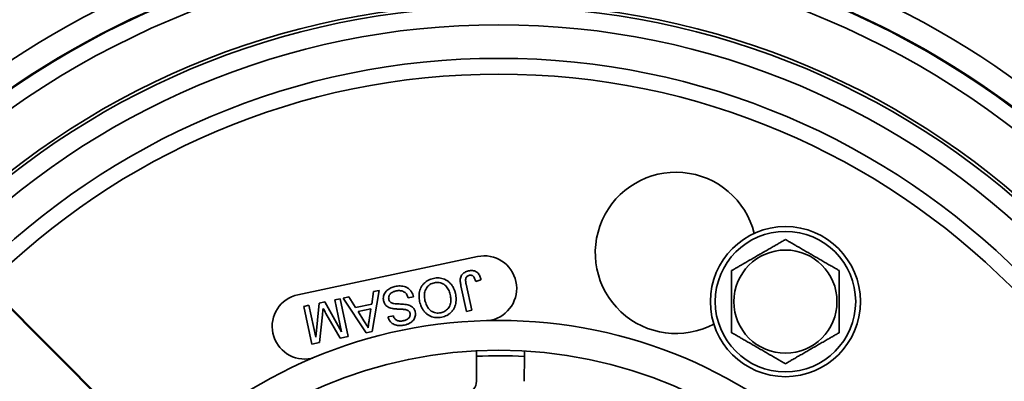
# Model space of a CAD drawing. Units: inches. Extents: x 0.1 to 8.4, y 0.1 to 10.9.
# Drawn here: x 1.6 to 3.4, y 8.8 to 9.4 of the extents above; entities that cross this region are included whole.
import ezdxf

# ---------------------------------------------------------------- set-up
doc = ezdxf.new("R2010")
doc.units = ezdxf.units.IN
doc.header["$MEASUREMENT"] = 0
doc.layers.add('WALL', color=7, linetype='Continuous', lineweight=50)
doc.styles.add('SLDTEXTSTYLE1', font='TXT', dxfattribs={"width": 0.605})
doc.dimstyles.new('SLDDIMSTYLE0', dxfattribs={"dimtxt": 0.101115, "dimasz": 0.1, "dimexe": 0, "dimexo": 0.0625, "dimgap": 0.025279, "dimtad": 0, "dimtih": 1, "dimtoh": 1, "dimlfac": 3, "dimrnd": 1e-09, "dimzin": 12, "dimdsep": 46, "dimlunit": 5, "dimtxsty": 'SLDTEXTSTYLE1', "dimsah": 1, "dimcen": 0, "dimadec": 0, "dimazin": 3, "dimtfac": 1, "dimtdec": 3, "dimtofl": 0, "dimtmove": 0, "dimatfit": 3, "dimfxl": 0, "dimfrac": 2, "dimtolj": 1, "dimtzin": 12, "dimarcsym": 0})
doc.dimstyles.new('SLDDIMSTYLE1', dxfattribs={"dimtxt": 0.101115, "dimasz": 0.1, "dimexe": 0, "dimexo": 0.0625, "dimgap": 0.025279, "dimtad": 0, "dimtih": 1, "dimtoh": 1, "dimlfac": 3, "dimrnd": 1e-09, "dimzin": 12, "dimdsep": 46, "dimlunit": 5, "dimtxsty": 'SLDTEXTSTYLE1', "dimsah": 1, "dimcen": 0, "dimadec": 0, "dimazin": 3, "dimtfac": 1, "dimtdec": 3, "dimtofl": 0, "dimtmove": 0, "dimatfit": 3, "dimfxl": 0, "dimfrac": 2, "dimtolj": 1, "dimtzin": 12, "dimarcsym": 0})

# ---------------------------------------------------------------- blocks, each defined once
blk = doc.blocks.new('_D')
at = {"layer": 'WALL'}
for p, q in [((0.8451, 9.3027), (0.8104, 9.3027)), ((0.8104, 9.3027), (0.8104, 9.1475)), ((0.9994, 9.3027), (1.0341, 9.3027)), ((1.0341, 9.3027), (1.0341, 9.1475)), ((1.2753, 9.2946), (1.1503, 9.2946)), ((2.0478, 8.5188), (1.2753, 9.2946)), ((0.8104, 9.1475), (0.8451, 9.1475)), ((1.0341, 9.1475), (0.9994, 9.1475)), ((2.9169, 7.6461), (2.0478, 8.5188))]:
    blk.add_line(p, q, dxfattribs=at)
for points in [[(2.0478, 8.5188), (2.1078, 8.4374), (2.129, 8.4586)], [(2.9169, 7.6461), (2.857, 7.7276), (2.8358, 7.7064)]]:
    blk.add_solid(points, dxfattribs=at)
at = {"layer": 'WALL', "char_height": 0.10417, "attachment_point": 1, "style": 'SLDTEXTSTYLE1'}
for s, insert in [('%%c', (0.6942, 9.4602)), ('3 3/4', (0.8417, 9.4602)), ('95', (0.8451, 9.2817))]:
    blk.add_mtext(s, dxfattribs=dict(at, insert=insert))
blk = doc.blocks.new('_D_1')
at = {"layer": 'WALL'}
for p, q in [((3.4936, 6.9182), (3.7331, 6.6424)), ((3.7331, 6.6424), (3.8581, 6.6424))]:
    blk.add_line(p, q, dxfattribs=at)
blk.add_solid([(3.4936, 6.9182), (3.5479, 6.8328), (3.5705, 6.8525)], dxfattribs=at)
at = {"layer": 'WALL', "attachment_point": 1, "style": 'SLDTEXTSTYLE1'}
for s, insert, char_height in [('%%c', (3.8581, 6.6991), 0.10417), ('B', (4.0056, 6.6991), 0.1042)]:
    blk.add_mtext(s, dxfattribs=dict(at, insert=insert, char_height=char_height))

msp = doc.modelspace()

# ---------------------------------------------------------------- linework, layer by layer
at = {"color": 7, "linetype": 'Continuous', "lineweight": 35}
for p, q in [((2.4452, 9.0271), (2.1322, 8.9605)), ((2.4513, 8.9866), (2.4423, 8.9835)), ((2.2608, 8.9441), (2.264, 8.966)), ((2.2738, 8.9681), (2.2617, 8.8966)), ((2.264, 8.966), (2.2738, 8.9681)), ((2.4259, 8.9315), (2.4164, 8.9762)), ((2.4256, 8.9788), (2.4352, 8.9335)), ((2.1691, 8.9458), (2.1789, 8.9479)), ((2.1789, 8.9479), (2.2082, 8.8958)), ((2.1964, 8.9516), (2.2057, 8.9536)), ((2.2082, 8.8958), (2.1964, 8.9516)), ((2.2057, 8.9536), (2.2197, 8.8876)), ((2.211, 8.9547), (2.2209, 8.9568)), ((2.2512, 8.8943), (2.211, 8.9547)), ((2.2209, 8.9568), (2.2327, 8.9381)), ((2.3339, 8.957), (2.3246, 8.955)), ((2.1423, 8.9401), (2.1515, 8.9421)), ((2.1563, 8.8742), (2.1423, 8.9401)), ((2.1515, 8.9421), (2.1634, 8.8863)), ((2.1634, 8.8863), (2.1691, 8.9458)), ((2.2327, 8.9381), (2.2608, 8.9441)), ((2.2596, 8.9359), (2.2371, 8.9311)), ((2.2371, 8.9311), (2.2472, 8.9151)), ((2.2567, 8.9162), (2.2596, 8.9359)), ((2.4352, 8.9335), (2.4259, 8.9315)), ((2.1751, 8.9257), (2.1701, 8.8771)), ((2.2057, 8.8847), (2.1811, 8.9278)), ((2.2893, 8.9219), (2.2986, 8.9238)), ((2.4662, 8.9157), (2.4688, 8.9162)), ((2.2617, 8.8966), (2.2512, 8.8943)), ((2.2197, 8.8876), (2.2057, 8.8847)), ((2.1701, 8.8771), (2.1563, 8.8742)), ((2.4439, 8.8628), (2.4439, 8.8532)), ((2.5272, 8.8528), (2.5272, 8.8624)), ((2.1557, 8.8497), (2.1583, 8.8502)), ((2.4437, 8.81), (2.4439, 8.8532)), ((2.5272, 8.8528), (2.527, 8.8096))]:
    msp.add_line(p, q, dxfattribs=at)
for centre, radius in [((2.4824, 8.0825), 1.5008), ((2.4824, 8.0825), 1.4725), ((2.4824, 8.0825), 1.3854), ((2.4824, 8.0825), 1.38), ((2.4824, 8.0825), 1.3486), ((2.4824, 8.0825), 1.2901), ((2.4824, 8.0825), 1.2626), ((2.9824, 8.9485), 0.1308), ((2.9824, 8.9485), 0.1225), ((2.9824, 8.9485), 0.0899), ((2.4824, 8.0825), 0.8333), ((2.4824, 8.0825), 0.7812)]:
    msp.add_circle(centre, radius, dxfattribs=at)
for centre, radius, start, end in [((2.4824, 8.0825), 1.5422, 40.4242, 319.5758), ((2.4824, 8.0825), 1.5022, 41.7367, 318.2633), ((2.7914, 9.0335), 0.1406, 13.9526, 298.0474), ((2.457, 8.9716), 0.0567, 282, 102), ((2.144, 8.9051), 0.0567, 102, 282), ((2.4824, 8.0825), 0.7717, 86.6714, 92.8619), ((2.4229, 8.8101), 0.0208, 274.6781, 359.7667)]:
    msp.add_arc(centre, radius, start, end, dxfattribs=at)
for points, knots in [([(2.9824, 9.0568), (2.9803, 9.0555), (2.976, 9.0531), (2.9695, 9.0493), (2.9628, 9.0454), (2.9558, 9.0414), (2.9487, 9.0373), (2.9413, 9.0331), (2.9339, 9.0288), (2.9263, 9.0244), (2.9187, 9.02), (2.9117, 9.0159), (2.9054, 9.0123), (2.8997, 9.009), (2.8941, 9.0058), (2.8905, 9.0037), (2.8886, 9.0026)], [0, 0, 0, 0, 0.072035, 0.144102, 0.216103, 0.290676, 0.365339, 0.439859, 0.516668, 0.593479, 0.672833, 0.752206, 0.813871, 0.875543, 0.93777, 1, 1, 1, 1]), ([(3.0761, 9.0026), (3.074, 9.0039), (3.0698, 9.0063), (3.0633, 9.0101), (3.0565, 9.0139), (3.0496, 9.018), (3.0424, 9.0221), (3.0351, 9.0263), (3.0276, 9.0306), (3.02, 9.035), (3.0124, 9.0394), (3.0054, 9.0435), (2.9991, 9.0471), (2.9935, 9.0504), (2.9879, 9.0536), (2.9842, 9.0557), (2.9824, 9.0568)], [0, 0, 0, 0, 0.072036, 0.144103, 0.216104, 0.290676, 0.365339, 0.439859, 0.516668, 0.593479, 0.672833, 0.752206, 0.813872, 0.875544, 0.93777, 1, 1, 1, 1]), ([(2.4164, 8.9762), (2.4162, 8.9775), (2.4157, 8.9799), (2.4153, 8.9837), (2.4153, 8.9874), (2.416, 8.9911), (2.4175, 8.9946), (2.42, 8.9974), (2.423, 8.9996), (2.4263, 9.0012), (2.4287, 9.0018), (2.4299, 9.0021)], [0, 0, 0, 0, 0.112082, 0.224156, 0.336181, 0.4481, 0.56, 0.669929, 0.779911, 0.889955, 1, 1, 1, 1]), ([(2.4299, 9.0021), (2.431, 9.0023), (2.4332, 9.0027), (2.4367, 9.0027), (2.44, 9.0021), (2.4432, 9.0007), (2.4458, 8.9986), (2.4479, 8.996), (2.4495, 8.993), (2.4506, 8.9898), (2.4511, 8.9877), (2.4513, 8.9866)], [0, 0, 0, 0, 0.1120521, 0.2240433, 0.3360221, 0.4479327, 0.5598114, 0.6697912, 0.7798448, 0.8899297, 1, 1, 1, 1]), ([(2.8886, 9.0026), (2.8886, 8.9995), (2.8886, 8.9933), (2.8886, 8.984), (2.8886, 8.9747), (2.8886, 8.9656), (2.8886, 8.9563), (2.8886, 8.9468), (2.8886, 8.9372), (2.8886, 8.9276), (2.8886, 8.9182), (2.8886, 8.9095), (2.8886, 8.9016), (2.8886, 8.8968), (2.8886, 8.8944)], [0, 0, 0, 0, 0.091397, 0.182772, 0.26536, 0.348256, 0.431044, 0.513483, 0.599514, 0.685918, 0.772461, 0.858685, 0.929338, 1, 1, 1, 1]), ([(3.0761, 8.8944), (3.0761, 8.8968), (3.0761, 8.9016), (3.0761, 8.9095), (3.0761, 8.9182), (3.0761, 8.9276), (3.0761, 8.9372), (3.0761, 8.9468), (3.0761, 8.9563), (3.0761, 8.9656), (3.0761, 8.9747), (3.0761, 8.984), (3.0761, 8.9933), (3.0761, 8.9995), (3.0761, 9.0026)], [0, 0, 0, 0, 0.070662, 0.141315, 0.227539, 0.314082, 0.400486, 0.486517, 0.568956, 0.651744, 0.73464, 0.817228, 0.908603, 1, 1, 1, 1]), ([(2.3445, 8.9487), (2.3442, 8.9504), (2.3436, 8.9536), (2.3434, 8.9585), (2.3438, 8.9635), (2.3449, 8.9683), (2.3466, 8.9729), (2.3491, 8.9771), (2.3523, 8.9807), (2.3559, 8.9836), (2.3598, 8.9861), (2.3641, 8.988), (2.3671, 8.9887), (2.3686, 8.9891)], [0, 0, 0, 0, 0.093367, 0.186723, 0.280067, 0.373406, 0.466717, 0.560004, 0.647983, 0.735984, 0.823984, 0.911989, 1, 1, 1, 1]), ([(2.3703, 8.9815), (2.3689, 8.9811), (2.366, 8.9804), (2.3621, 8.9783), (2.3587, 8.9754), (2.3561, 8.9718), (2.3541, 8.9678), (2.3531, 8.9636), (2.3528, 8.9593), (2.353, 8.9549), (2.3536, 8.9521), (2.3538, 8.9507)], [0, 0, 0, 0, 0.111995, 0.223968, 0.335918, 0.447888, 0.559858, 0.669854, 0.779859, 0.889923, 1, 1, 1, 1]), ([(2.3686, 8.9891), (2.3702, 8.9894), (2.3734, 8.9899), (2.3783, 8.9899), (2.3831, 8.9892), (2.3877, 8.9877), (2.392, 8.9854), (2.3962, 8.9823), (2.3999, 8.9783), (2.403, 8.9735), (2.4055, 8.9683), (2.4064, 8.9647), (2.4069, 8.9628)], [0, 0, 0, 0, 0.093357, 0.186694, 0.280038, 0.373368, 0.466695, 0.560031, 0.669996, 0.780001, 0.889996, 1, 1, 1, 1]), ([(2.3976, 8.9609), (2.3972, 8.9623), (2.3966, 8.9651), (2.395, 8.9691), (2.3928, 8.9729), (2.39, 8.9761), (2.3866, 8.9788), (2.3828, 8.9808), (2.3787, 8.9819), (2.3745, 8.9822), (2.3717, 8.9817), (2.3703, 8.9815)], [0, 0, 0, 0, 0.112061, 0.224133, 0.336132, 0.448114, 0.560097, 0.670067, 0.780032, 0.89, 1, 1, 1, 1]), ([(2.4311, 8.9944), (2.4304, 8.9942), (2.4288, 8.9938), (2.4269, 8.9924), (2.4254, 8.9905), (2.4246, 8.9879), (2.4246, 8.985), (2.425, 8.9819), (2.4254, 8.9798), (2.4256, 8.9788)], [0, 0, 0, 0, 0.12494, 0.24982, 0.374762, 0.499606, 0.666142, 0.833049, 1, 1, 1, 1]), ([(2.4423, 8.9835), (2.442, 8.9845), (2.4415, 8.9864), (2.4404, 8.9891), (2.4392, 8.9915), (2.4375, 8.9933), (2.4355, 8.9944), (2.4333, 8.9948), (2.4318, 8.9945), (2.4311, 8.9944)], [0, 0, 0, 0, 0.166967, 0.333894, 0.500627, 0.625425, 0.750231, 0.875023, 1, 1, 1, 1]), ([(2.2815, 8.9501), (2.2813, 8.9514), (2.2809, 8.9541), (2.2814, 8.958), (2.2827, 8.9618), (2.2847, 8.9652), (2.2874, 8.9681), (2.2905, 8.9705), (2.2939, 8.9724), (2.2975, 8.9739), (2.3, 8.9745), (2.3013, 8.9748)], [0, 0, 0, 0, 0.111942, 0.22396, 0.335942, 0.44784, 0.559776, 0.669791, 0.779836, 0.889929, 1, 1, 1, 1]), ([(2.3033, 8.9673), (2.3023, 8.967), (2.3004, 8.9665), (2.2976, 8.9653), (2.295, 8.9637), (2.2929, 8.9617), (2.2915, 8.9596), (2.2907, 8.9573), (2.2903, 8.9549), (2.2906, 8.9533), (2.2907, 8.9526)], [0, 0, 0, 0, 0.1400537, 0.2801809, 0.4201903, 0.5600894, 0.6700399, 0.7800713, 0.8900585, 1, 1, 1, 1]), ([(2.3013, 8.9748), (2.3028, 8.9751), (2.3059, 8.9757), (2.3106, 8.9759), (2.3153, 8.9756), (2.3199, 8.9743), (2.324, 8.9722), (2.3276, 8.9691), (2.3305, 8.9655), (2.3327, 8.9614), (2.3335, 8.9585), (2.3339, 8.957)], [0, 0, 0, 0, 0.112084, 0.224132, 0.336161, 0.448126, 0.560064, 0.670008, 0.779992, 0.889983, 1, 1, 1, 1]), ([(2.3246, 8.955), (2.3243, 8.956), (2.3236, 8.9579), (2.3222, 8.9606), (2.3204, 8.9632), (2.318, 8.9652), (2.3149, 8.9667), (2.3113, 8.9677), (2.3073, 8.9679), (2.3046, 8.9675), (2.3033, 8.9673)], [0, 0, 0, 0, 0.112075, 0.224142, 0.336144, 0.448117, 0.560076, 0.706647, 0.853304, 1, 1, 1, 1]), ([(2.2963, 8.9366), (2.295, 8.9369), (2.2924, 8.9376), (2.2888, 8.9393), (2.2859, 8.9416), (2.2837, 8.9443), (2.2823, 8.9471), (2.2817, 8.9491), (2.2815, 8.9501)], [0, 0, 0, 0, 0.1868133, 0.3734778, 0.5599533, 0.7066004, 0.8532844, 1, 1, 1, 1]), ([(2.2907, 8.9526), (2.2909, 8.9518), (2.2913, 8.9503), (2.2926, 8.9484), (2.2945, 8.9468), (2.2969, 8.9457), (2.2987, 8.9453), (2.2996, 8.9451)], [0, 0, 0, 0, 0.186779, 0.373322, 0.559766, 0.779755, 1, 1, 1, 1]), ([(2.383, 8.9215), (2.3813, 8.9212), (2.3781, 8.9206), (2.3731, 8.9207), (2.3682, 8.9214), (2.3635, 8.923), (2.3591, 8.9253), (2.3553, 8.9283), (2.3521, 8.9318), (2.3494, 8.9357), (2.3473, 8.9398), (2.3456, 8.9442), (2.3449, 8.9472), (2.3445, 8.9487)], [0, 0, 0, 0, 0.09334, 0.186666, 0.27997, 0.373296, 0.466611, 0.559908, 0.647898, 0.735905, 0.823923, 0.911958, 1, 1, 1, 1]), ([(2.3538, 8.9507), (2.3542, 8.9492), (2.3549, 8.9464), (2.3565, 8.9423), (2.3586, 8.9384), (2.3613, 8.9349), (2.3646, 8.932), (2.3685, 8.93), (2.3727, 8.9287), (2.377, 8.9284), (2.3799, 8.9288), (2.3813, 8.9291)], [0, 0, 0, 0, 0.112093, 0.224141, 0.336185, 0.448185, 0.560127, 0.670084, 0.780056, 0.890015, 1, 1, 1, 1]), ([(2.3813, 8.9291), (2.3825, 8.9294), (2.385, 8.93), (2.3884, 8.9317), (2.3915, 8.9339), (2.3941, 8.9366), (2.3964, 8.9397), (2.3979, 8.9434), (2.3987, 8.9476), (2.3988, 8.9521), (2.3984, 8.9565), (2.3979, 8.9595), (2.3976, 8.9609)], [0, 0, 0, 0, 0.093317, 0.18666, 0.279958, 0.373296, 0.466628, 0.559889, 0.669863, 0.779876, 0.889939, 1, 1, 1, 1]), ([(2.4069, 8.9628), (2.4072, 8.9612), (2.4078, 8.9579), (2.4082, 8.9528), (2.4079, 8.9478), (2.407, 8.9428), (2.4052, 8.9381), (2.4027, 8.9338), (2.3996, 8.9301), (2.396, 8.927), (2.3919, 8.9245), (2.3876, 8.9226), (2.3845, 8.9218), (2.383, 8.9215)], [0, 0, 0, 0, 0.093363, 0.18673, 0.280067, 0.373401, 0.466704, 0.560003, 0.648002, 0.735992, 0.823972, 0.911993, 1, 1, 1, 1]), ([(2.1761, 8.9368), (2.1759, 8.9348), (2.1756, 8.931), (2.1752, 8.9273), (2.1751, 8.9257)], [0, 0, 0, 0, 0.559997, 1, 1, 1, 1]), ([(2.1811, 8.9278), (2.1802, 8.9295), (2.1785, 8.9325), (2.1768, 8.9355), (2.1761, 8.9368)], [0, 0, 0, 0, 0.5600077, 1, 1, 1, 1]), ([(2.3241, 8.9333), (2.3232, 8.9337), (2.3212, 8.9345), (2.3181, 8.9349), (2.3149, 8.9352), (2.3118, 8.9354), (2.3076, 8.9355), (2.3024, 8.9357), (2.2984, 8.9363), (2.2963, 8.9366)], [0, 0, 0, 0, 0.111666, 0.223691, 0.335746, 0.447807, 0.559871, 0.779983, 1, 1, 1, 1]), ([(2.2996, 8.9451), (2.3011, 8.945), (2.3042, 8.9446), (2.3088, 8.9444), (2.3137, 8.9441), (2.3188, 8.9438), (2.3224, 8.9431), (2.3241, 8.9427)], [0, 0, 0, 0, 0.1866399, 0.3733559, 0.5600745, 0.7801072, 1, 1, 1, 1]), ([(2.3369, 8.9305), (2.3371, 8.9293), (2.3375, 8.9268), (2.3369, 8.9231), (2.3357, 8.9195), (2.3338, 8.9163), (2.3309, 8.9134), (2.3271, 8.9109), (2.3226, 8.9088), (2.3194, 8.908), (2.3178, 8.9076)], [0, 0, 0, 0, 0.1119771, 0.2240137, 0.3359969, 0.4478887, 0.5598364, 0.7064915, 0.8532297, 1, 1, 1, 1]), ([(2.3241, 8.9427), (2.3252, 8.9424), (2.3275, 8.9417), (2.3306, 8.9401), (2.3331, 8.938), (2.3349, 8.9356), (2.3362, 8.9332), (2.3367, 8.9314), (2.3369, 8.9305)], [0, 0, 0, 0, 0.18673, 0.373389, 0.5599486, 0.7065359, 0.8533443, 1, 1, 1, 1]), ([(2.3277, 8.928), (2.3276, 8.9286), (2.3273, 8.9298), (2.3264, 8.9312), (2.3253, 8.9324), (2.3245, 8.933), (2.3241, 8.9333)], [0, 0, 0, 0, 0.279913, 0.560052, 0.779827, 1, 1, 1, 1]), ([(2.2472, 8.9151), (2.2486, 8.9129), (2.2512, 8.9089), (2.2537, 8.9048), (2.2548, 8.9031)], [0, 0, 0, 0, 0.560001, 1, 1, 1, 1]), ([(2.2548, 8.9031), (2.2549, 8.9043), (2.2549, 8.9068), (2.2555, 8.9112), (2.2563, 8.9143), (2.2567, 8.9162)], [0, 0, 0, 0, 0.280022, 0.560116, 1, 1, 1, 1]), ([(2.3178, 8.9076), (2.3165, 8.9074), (2.3139, 8.9069), (2.3099, 8.9067), (2.3059, 8.9069), (2.3019, 8.9078), (2.2983, 8.9094), (2.295, 8.9117), (2.2924, 8.9147), (2.2904, 8.9181), (2.2896, 8.9206), (2.2893, 8.9219)], [0, 0, 0, 0, 0.1120749, 0.2241341, 0.3362161, 0.4482069, 0.5601114, 0.6699953, 0.7799698, 0.890015, 1, 1, 1, 1]), ([(2.2986, 8.9238), (2.2989, 8.9229), (2.2996, 8.921), (2.3013, 8.9184), (2.3036, 8.9164), (2.3064, 8.915), (2.3095, 8.9145), (2.3127, 8.9146), (2.3148, 8.915), (2.3159, 8.9151)], [0, 0, 0, 0, 0.140099, 0.280112, 0.419947, 0.559741, 0.706361, 0.853134, 1, 1, 1, 1]), ([(2.3159, 8.9151), (2.3167, 8.9154), (2.3185, 8.9158), (2.3211, 8.9167), (2.3236, 8.918), (2.3255, 8.9197), (2.3268, 8.9217), (2.3277, 8.9236), (2.328, 8.9258), (2.3278, 8.9272), (2.3277, 8.928)], [0, 0, 0, 0, 0.140151, 0.280314, 0.420396, 0.560215, 0.670198, 0.780141, 0.890042, 1, 1, 1, 1]), ([(2.8886, 8.8944), (2.8908, 8.8932), (2.895, 8.8907), (2.9015, 8.887), (2.9082, 8.8831), (2.9152, 8.8791), (2.9224, 8.8749), (2.9297, 8.8707), (2.9372, 8.8664), (2.9448, 8.862), (2.9524, 8.8576), (2.9593, 8.8536), (2.9657, 8.8499), (2.9713, 8.8466), (2.9769, 8.8434), (2.9806, 8.8413), (2.9824, 8.8403)], [0, 0, 0, 0, 0.072035, 0.144102, 0.216103, 0.290676, 0.365339, 0.439859, 0.516668, 0.593479, 0.672833, 0.752206, 0.813872, 0.875544, 0.93777, 1, 1, 1, 1]), ([(2.9824, 8.8403), (2.9845, 8.8415), (2.9887, 8.8439), (2.9953, 8.8477), (3.002, 8.8516), (3.0089, 8.8556), (3.0161, 8.8597), (3.0234, 8.864), (3.0309, 8.8683), (3.0385, 8.8727), (3.0461, 8.877), (3.0531, 8.8811), (3.0594, 8.8847), (3.0651, 8.888), (3.0707, 8.8912), (3.0743, 8.8933), (3.0761, 8.8944)], [0, 0, 0, 0, 0.072035, 0.144102, 0.216103, 0.290676, 0.365339, 0.439859, 0.516668, 0.593479, 0.672832, 0.752206, 0.813871, 0.875544, 0.937769, 1, 1, 1, 1])]:
    msp.add_open_spline(points, degree=3, knots=knots, dxfattribs=at)

# ---------------------------------------------------------------- dimensions: what is measured, and where the dimension line sits
at = {"layer": 'WALL'}
dim = msp.add_diameter_dim_2p(p1=(2.0478, 8.5188), p2=(2.9169, 7.6461), dimstyle='SLDDIMSTYLE0', dxfattribs=at)
dim.commit()
dim.dimension.update_dxf_attribs({"geometry": '_D', "text_midpoint": (0.9223, 9.2946), "dimtype": 163})
dim = msp.add_diameter_dim_2p(p1=(1.4712, 9.2468), p2=(3.4936, 6.9182), text='%%cB', dimstyle='SLDDIMSTYLE1', dxfattribs=at)
dim.commit()
dim.dimension.update_dxf_attribs({"geometry": '_D_1', "text_midpoint": (3.9782, 6.6424), "dimtype": 163})

doc.saveas('drawing.dxf')
